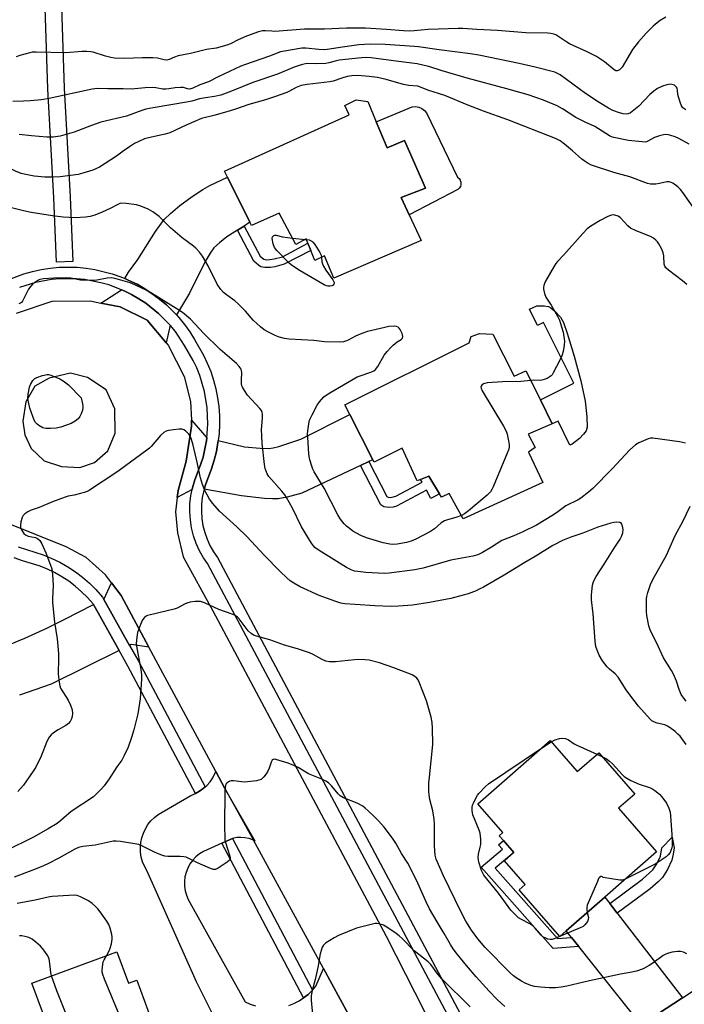
# Model space of a CAD drawing. Units: inches. Extents: x 1285764 to 1291764, y 529450 to 533450.
# Drawn here: x 1289223 to 1289467, y 530688 to 531050 of the extents above; entities that cross this region are included whole.
import ezdxf

# ---------------------------------------------------------------- set-up
doc = ezdxf.new("R2010")
doc.units = ezdxf.units.IN
doc.header["$MEASUREMENT"] = 0
for name, color, linetype in [('BLDG-Footprint', 5, 'Continuous'), ('CULTRL-Pad', 6, 'Continuous'), ('TRANS-Driveway', 251, 'Continuous'), ('TRANS-Non Street Sidewalk', 7, 'Continuous'), ('TRANS-Road', 130, 'Continuous'), ('TRANS-Street Sidewalk', 7, 'Continuous'), ('Undefined', 1, 'Continuous')]:
    doc.layers.add(name, color=color, linetype=linetype)

msp = doc.modelspace()

# ---------------------------------------------------------------- linework, layer by layer
at = {"layer": 'BLDG-Footprint'}
for points, elevation in [([(1289353.92, 531012.65), (1289357.93, 531002.99), (1289364.38, 531005.79), (1289372.02, 530988.15), (1289363.11, 530984.72), (1289366.09, 530978.32), (1289370.5, 530968.88), (1289338.33, 530955.07), (1289334.88, 530963.25), (1289331.38, 530961.56), (1289329.85, 530965.3), (1289328.78, 530967.91), (1289328.13, 530969.5), (1289324.38, 530967.44), (1289318.24, 530979.03), (1289308.08, 530974.41), (1289307.48, 530975.62), (1289299.21, 530992.25), (1289298.1, 530994.48), (1289344.01, 531015.19), (1289342.33, 531018.6), (1289346.5, 531020.66), (1289350.85, 531020.06)], 487.79), ([(1289396.83, 530934.45), (1289404.7, 530919), (1289409.04, 530920.95), (1289414.35, 530910.26), (1289418.75, 530901.4), (1289409.83, 530897.6), (1289412.5, 530892.69), (1289410, 530891), (1289415.25, 530879.81), (1289385.99, 530866.43), (1289380.75, 530875.81), (1289377.91, 530874.42), (1289377.19, 530875.63), (1289373.25, 530882.25), (1289370.24, 530881.02), (1289369.06, 530880.53), (1289363.53, 530892.48), (1289353.13, 530887.31), (1289352.66, 530888.24), (1289344.21, 530904.86), (1289342.41, 530908.4), (1289388.11, 530931.29), (1289388.88, 530933.56), (1289391.92, 530934.67)], 486.71), ([(1289418.01, 530784.88), (1289427.92, 530773.51), (1289435.83, 530780.4), (1289449.11, 530765.16), (1289443.14, 530759.96), (1289457.16, 530743.88), (1289438.08, 530727.24), (1289423.89, 530714.88), (1289421.49, 530712.78), (1289406.54, 530729.93), (1289408.74, 530731.85), (1289401.14, 530740.57), (1289404.58, 530743.69), (1289400.78, 530748.04), (1289399.19, 530749.87), (1289400.5, 530751.01), (1289391.28, 530761.58)], 482.32), ([(1289258.51, 530707.07), (1289262.73, 530695.54), (1289265.83, 530696.68), (1289271.19, 530682.03), (1289272.2, 530682.4), (1289274.21, 530676.92), (1289275.34, 530673.81), (1289280.23, 530660.45), (1289293.98, 530665.48), (1289302.29, 530642.74), (1289299.56, 530641.74), (1289273.44, 530632.19), (1289267.75, 530630.12), (1289244.58, 530621.65), (1289236.11, 530644.81), (1289238.01, 530645.51), (1289231.2, 530664.16), (1289232.94, 530667.68), (1289230.13, 530675.36), (1289231.02, 530675.69), (1289228.36, 530682.98), (1289231.45, 530684.11), (1289227.23, 530695.64)], 474.99)]:
    msp.add_lwpolyline(points, close=True, dxfattribs=dict(at, elevation=elevation))
at = {"layer": 'CULTRL-Pad'}
for points in [[(1289372.44, 531015.91), (1289383.91, 530992.26), (1289384.47, 530991.74), (1289384.88, 530991.1), (1289385.1, 530990.36), (1289385.1, 530989.59), (1289384.91, 530988.85), (1289384.52, 530988.19), (1289383.96, 530987.66), (1289366.09, 530978.32), (1289363.11, 530984.72), (1289372.02, 530988.15), (1289364.38, 531005.79), (1289357.93, 531002.99), (1289353.92, 531012.65), (1289367.18, 531018.18), (1289368.39, 531018.23), (1289369.57, 531018.01), (1289370.68, 531017.53), (1289371.65, 531016.82)], [(1289421.83, 530940.68), (1289422.83, 530938.72), (1289424.17, 530934.84), (1289426.83, 530926.33), (1289429.29, 530917.25), (1289430.8, 530909.82), (1289431.44, 530904.07), (1289431.54, 530900.27), (1289431.2, 530898.86), (1289430.27, 530897.6), (1289428.81, 530896.07), (1289426.03, 530893.97), (1289425.25, 530893.58), (1289420.85, 530902.44), (1289418.75, 530901.4), (1289414.35, 530910.26), (1289426.64, 530916.36), (1289415.52, 530938.76), (1289413.33, 530937.67), (1289410.38, 530943.6), (1289413.04, 530944.92), (1289415.72, 530944.85), (1289417.32, 530944.58), (1289418.26, 530944.12), (1289419.61, 530943.09)]]:
    msp.add_lwpolyline(points, close=True, dxfattribs=at)
at = {"layer": 'TRANS-Driveway'}
for points in [[(1289305.32, 530974.24), (1289302.9, 530972.71), (1289299.01, 530970.23), (1289296.22, 530968.09), (1289294.21, 530966.18), (1289292.76, 530964.29), (1289290.96, 530961.23), (1289285.27, 530949.57), (1289280.4, 530941.53), (1289279.05, 530942.93), (1289276.69, 530945.24), (1289274.17, 530947.38), (1289271.53, 530949.35), (1289268.77, 530951.17), (1289265.9, 530952.81), (1289262.92, 530954.23), (1289261.42, 530954.91), (1289262.81, 530957.3), (1289266.16, 530961.92), (1289272.66, 530972.22), (1289275.91, 530976.64), (1289278.17, 530978.9), (1289281.71, 530981.85), (1289286.14, 530985.14), (1289290.06, 530987.73), (1289292.66, 530989.13), (1289299.21, 530992.25), (1289307.48, 530975.62)], [(1289278.1, 530937.74), (1289276.65, 530931.28), (1289269.69, 530939.59), (1289259.74, 530944.49), (1289252.6, 530945.91), (1289260.14, 530950.81), (1289261.16, 530950.37), (1289263.88, 530949), (1289266.51, 530947.49), (1289269.08, 530945.86), (1289273.84, 530942.08)], [(1289351.21, 530887.55), (1289348.12, 530886.09), (1289326.59, 530875.88), (1289321.15, 530874.47), (1289317.87, 530873.87), (1289315.72, 530873.79), (1289312.85, 530873.93), (1289304.35, 530874.95), (1289290.58, 530877.39), (1289291.18, 530879.42), (1289293.33, 530884.93), (1289294.33, 530888.09), (1289295.13, 530891.31), (1289295.7, 530894.57), (1289295.8, 530895.28), (1289305.42, 530892.99), (1289311.22, 530892.44), (1289314.41, 530892.35), (1289316.03, 530892.56), (1289318.12, 530893.09), (1289326.18, 530895.83), (1289344.21, 530904.86), (1289352.66, 530888.24)], [(1289291.61, 530896.28), (1289291.48, 530895.2), (1289290.9, 530892.21), (1289290.23, 530889.24), (1289289.31, 530886.34), (1289287.15, 530880.81), (1289286.33, 530877.94), (1289286.18, 530877.34), (1289280.68, 530874.39), (1289280.99, 530876.92), (1289283.97, 530887.73), (1289285.97, 530900.6), (1289285.89, 530902.77)], [(1289270.26, 530819.29), (1289263.72, 530820.19), (1289263.17, 530819.91), (1289253.65, 530836.86), (1289256.52, 530842.91), (1289260.03, 530838.29)], [(1289439.88, 530724.91), (1289442.6, 530721.39), (1289466.68, 530690.24), (1289451.42, 530680.25), (1289428.54, 530709.03), (1289425.83, 530712.44), (1289423.89, 530714.88), (1289438.08, 530727.24)]]:
    msp.add_lwpolyline(points, close=True, dxfattribs=at)
msp.add_lwpolyline([(1289218.98, 530820.27), (1289224.64, 530822.6), (1289232.66, 530826.24), (1289239.13, 530829.38), (1289249.86, 530834.91), (1289259.35, 530818.02), (1289234.35, 530805.6), (1289222.6, 530801.55)], dxfattribs=at)
at = {"layer": 'TRANS-Non Street Sidewalk'}
for points in [[(1289302.9, 530972.71), (1289305.32, 530974.24), (1289311.21, 530963.18), (1289312.59, 530962), (1289313.5, 530961.84), (1289314.83, 530961.88), (1289316.4, 530962.13), (1289319.42, 530962.95), (1289328.78, 530967.9), (1289329.85, 530965.3), (1289320.07, 530960.17), (1289316.64, 530959.26), (1289315.08, 530959.01), (1289312.9, 530958.96), (1289311.46, 530959.2), (1289310.56, 530959.79), (1289308.94, 530961.37)], [(1289348.12, 530886.09), (1289351.21, 530887.55), (1289357.81, 530874.67), (1289358.29, 530874.44), (1289359.35, 530874.37), (1289361.19, 530874.81), (1289370.8, 530879.98), (1289370.24, 530881.02), (1289373.25, 530882.25), (1289377.19, 530875.63), (1289374.04, 530873.94), (1289372.41, 530876.98), (1289361.46, 530871.2), (1289360.15, 530870.78), (1289358.56, 530870.66), (1289356.78, 530870.9), (1289355.61, 530871.62)], [(1289425.83, 530712.44), (1289428.54, 530709.03), (1289419.12, 530708.37), (1289392.52, 530738.33), (1289400.36, 530744.9), (1289398.99, 530746.53), (1289400.79, 530748.04), (1289404.58, 530743.69), (1289397.67, 530737.95), (1289420.64, 530712.08)], [(1289442.6, 530721.39), (1289439.88, 530724.91), (1289452, 530733.81), (1289455.76, 530737.26), (1289457.25, 530739.53), (1289458.54, 530742.39), (1289459.07, 530745.41), (1289462.86, 530749.29), (1289463.58, 530745.43), (1289463.3, 530743.05), (1289462.79, 530740.92), (1289461.19, 530737.37), (1289459.31, 530734.49), (1289457.77, 530732.93), (1289454.77, 530730.33)]]:
    msp.add_lwpolyline(points, close=True, dxfattribs=at)
at = {"layer": 'TRANS-Road'}
for points in [[(1289293.84, 530684.1), (1289287.74, 530696.07), (1289269.5, 530737.03), (1289268.63, 530738.6), (1289267.96, 530740.26), (1289267.48, 530741.98), (1289267.21, 530743.76), (1289267.15, 530745.55), (1289267.3, 530747.33), (1289267.66, 530749.09), (1289268.23, 530750.79), (1289268.98, 530752.41), (1289269.93, 530753.93), (1289271.04, 530755.34), (1289272.32, 530756.6), (1289273.73, 530757.7), (1289285.74, 530764.71), (1289287.38, 530765.38), (1289288.89, 530766.21), (1289290.29, 530767.26), (1289290.94, 530767.8), (1289291.61, 530768.4), (1289292.76, 530769.72), (1289293.76, 530771.16), (1289294.9, 530773.53), (1289298.27, 530767.27), (1289308.72, 530748.19), (1289307.13, 530748.78), (1289305.64, 530749.1), (1289304.12, 530749.22), (1289302.6, 530749.15), (1289301.02, 530748.83), (1289297.09, 530747.07), (1289290.38, 530744.07), (1289288.91, 530743.17), (1289287.58, 530742.09), (1289286.4, 530740.85), (1289285.38, 530739.46), (1289284.56, 530737.96), (1289283.94, 530736.36), (1289283.52, 530734.69), (1289283.33, 530732.98), (1289283.37, 530731.27), (1289283.62, 530729.57), (1289284.1, 530727.92), (1289284.78, 530726.34), (1289305.66, 530688.71), (1289307.54, 530687.85), (1289309.5, 530687.19)], [(1289321.74, 530687.42), (1289323.67, 530688.16), (1289325.52, 530689.09), (1289327.22, 530690.17), (1289328.9, 530691.47), (1289330.45, 530692.97), (1289331.74, 530694.47), (1289334.57, 530700.94), (1289349.93, 530672.82)]]:
    msp.add_lwpolyline(points, dxfattribs=at)
for points in [[(1289221.57, 530942.24, 0), (1289234.66, 530946.57, 0), (1289248.66, 530946.69, 0), (1289252.6, 530945.91, 0), (1289259.74, 530944.49, 0), (1289269.69, 530939.59, 0), (1289276.65, 530931.28, 0), (1289277.34, 530930.46, 0), (1289283.3, 530918.93, 0), (1289285.63, 530909.68, 0), (1289285.89, 530902.77, 0), (1289285.97, 530900.6, 0), (1289283.97, 530887.73, 0), (1289280.99, 530876.92, 0), (1289280.68, 530874.39, 0), (1289280.04, 530869.09, 0), (1289280.82, 530861.34, 0), (1289282.84, 530852.5, 0), (1289293.82, 530832.67, 0), (1289357.54, 530712.88, 0), (1289375.23, 530678.17, 0)], [(1289349.93, 530672.82, 0), (1289334.57, 530700.94, 0), (1289308.72, 530748.19, 0), (1289309.44, 530747.82, 0), (1289298.27, 530767.27, 0), (1289294.9, 530773.53, 0), (1289270.26, 530819.29, 0), (1289260.03, 530838.29, 0), (1289256.52, 530842.91, 0), (1289254.3, 530845.84, 0), (1289247.23, 530852.25, 0), (1289239.77, 530856.2, 0), (1289217.27, 530865.26, 0)]]:
    msp.add_polyline3d(points, dxfattribs=at)
msp.add_polyline3d([(1289238.05, 530885.73, 0), (1289244.79, 530885.33, 0), (1289250.29, 530887.17, 0), (1289255.19, 530891.52, 0), (1289257.81, 530898.07, 0), (1289257.67, 530906.92, 0), (1289254.52, 530913.91, 0), (1289247.72, 530918.45, 0), (1289241.38, 530920.11, 0), (1289233.61, 530918.29, 0), (1289228.33, 530915.26, 0), (1289224.93, 530909.52, 0), (1289223.84, 530902.46, 0), (1289224.56, 530897.38, 0), (1289226.96, 530892.38, 0), (1289231.77, 530887.89, 0)], close=True, dxfattribs=at)
at = {"layer": 'TRANS-Street Sidewalk'}
for points in [[(1289238.08, 531054.8), (1289239.11, 531025.04), (1289241.31, 530984.94), (1289242.25, 530961.25), (1289236.25, 530961.01), (1289235.32, 530984.66), (1289233.12, 531024.77), (1289232.09, 531054.54)], [(1289218.1, 530954.34), (1289224.27, 530956.69), (1289227.45, 530957.58), (1289230.67, 530958.28), (1289233.94, 530958.77), (1289237.23, 530959.07), (1289240.53, 530959.17), (1289243.83, 530959.06), (1289247.12, 530958.75), (1289250.38, 530958.25), (1289256.78, 530956.64), (1289259.9, 530955.55), (1289261.42, 530954.91), (1289262.92, 530954.23), (1289265.9, 530952.81), (1289268.77, 530951.17), (1289271.53, 530949.35), (1289274.17, 530947.38), (1289276.69, 530945.24), (1289279.05, 530942.93), (1289280.4, 530941.53), (1289281.32, 530940.53), (1289283.41, 530937.98), (1289285.34, 530935.3), (1289287.1, 530932.51), (1289290.32, 530926.72), (1289291.76, 530923.74), (1289293.01, 530920.67), (1289294.06, 530917.53), (1289294.92, 530914.32), (1289295.57, 530911.07), (1289296.01, 530907.79), (1289296.25, 530904.48), (1289296.28, 530901.17), (1289296.11, 530897.86), (1289295.8, 530895.28), (1289295.7, 530894.57), (1289295.13, 530891.31), (1289294.33, 530888.09), (1289293.33, 530884.93), (1289291.18, 530879.42), (1289290.58, 530877.39), (1289290.44, 530876.92), (1289289.93, 530874.37), (1289289.65, 530871.78), (1289289.59, 530869.18), (1289289.77, 530866.58), (1289290.18, 530864.01), (1289290.81, 530861.49), (1289291.67, 530859.03), (1289292.74, 530856.66), (1289294.02, 530854.39), (1289295.49, 530852.24), (1289395.06, 530665.26)], [(1289391.52, 530662.83), (1289291.85, 530850.03), (1289290.4, 530852.13), (1289288.94, 530854.73), (1289287.71, 530857.45), (1289286.73, 530860.26), (1289286, 530863.16), (1289285.53, 530866.1), (1289285.33, 530869.08), (1289285.39, 530872.06), (1289285.72, 530875.02), (1289286.18, 530877.34), (1289286.33, 530877.94), (1289287.15, 530880.81), (1289289.31, 530886.34), (1289290.23, 530889.24), (1289290.9, 530892.21), (1289291.48, 530895.2), (1289291.61, 530896.28), (1289292.02, 530901.27), (1289291.77, 530907.35), (1289290.76, 530913.36), (1289289.01, 530919.19), (1289287.86, 530922.01), (1289286.53, 530924.75), (1289283.43, 530930.34), (1289280.02, 530935.38), (1289278.1, 530937.74), (1289273.84, 530942.08), (1289269.08, 530945.86), (1289266.51, 530947.49), (1289263.88, 530949), (1289261.16, 530950.37), (1289260.14, 530950.81), (1289255.5, 530952.58), (1289252.57, 530953.4), (1289246.59, 530954.52), (1289243.56, 530954.8), (1289237.48, 530954.81), (1289234.45, 530954.54), (1289228.47, 530953.44), (1289222.67, 530951.63)], [(1289222.13, 530856.13), (1289231.4, 530853.2), (1289234.49, 530851.94), (1289237.5, 530850.49), (1289240.41, 530848.83), (1289243.2, 530846.99), (1289245.87, 530844.97), (1289248.39, 530842.78), (1289250.77, 530840.42), (1289253.19, 530837.68), (1289253.65, 530836.86), (1289263.17, 530819.91), (1289266.31, 530814.31), (1289290.94, 530767.8), (1289290.29, 530767.26), (1289288.89, 530766.21), (1289287.38, 530765.38), (1289262.57, 530812.27), (1289259.35, 530818.02), (1289249.86, 530834.91), (1289249.7, 530835.2), (1289247.67, 530837.5), (1289245.49, 530839.65), (1289243.18, 530841.66), (1289240.74, 530843.51), (1289238.18, 530845.2), (1289235.52, 530846.71), (1289232.76, 530848.05), (1289229.92, 530849.2), (1289223.79, 530851.05), (1289220.62, 530852.14)], [(1289451.42, 530680.25), (1289466.68, 530690.24), (1289493.88, 530708.05)]]:
    msp.add_lwpolyline(points, dxfattribs=at)
msp.add_lwpolyline([(1289330.45, 530692.97), (1289328.9, 530691.47), (1289327.22, 530690.17), (1289297.09, 530747.07), (1289301.02, 530748.83)], close=True, dxfattribs=at)
at = {"layer": 'Undefined'}
for p, q in [((1289323.11, 530969.84, 488), (1289327.85, 530969.35, 488)), ((1289327.85, 530969.35, 488), (1289328.21, 530969.31, 488)), ((1289414.82, 530782.1, 482), (1289418.36, 530784.47, 482)), ((1289435.18, 530779.84, 482), (1289437.02, 530779.03, 482))]:
    msp.add_line(p, q, dxfattribs=at)
for points, elevation in [([(1289460.55, 531051.1), (1289458.51, 531049.88), (1289457.38, 531049.05), (1289455.93, 531047.78), (1289453.3, 531045.18), (1289450.42, 531042.07), (1289448.32, 531039.23), (1289445.36, 531034.2), (1289444.43, 531032.75), (1289443.89, 531032.11), (1289443.49, 531031.76), (1289443.05, 531031.5), (1289442.6, 531031.36), (1289442.19, 531031.4), (1289441.49, 531031.74), (1289437.92, 531034.67), (1289434.98, 531036.64), (1289431.55, 531038.33), (1289425.07, 531041.26), (1289424.08, 531041.87), (1289420.8, 531044.18), (1289420.07, 531044.59), (1289419.3, 531044.88), (1289418.22, 531045.12), (1289417.1, 531045.25), (1289409.05, 531045.34), (1289398.61, 531046.18), (1289390.94, 531046.57), (1289385.84, 531046.96), (1289384.05, 531047.01), (1289373.04, 531046.58), (1289367.93, 531046.08), (1289366.02, 531045.97), (1289363.97, 531046.04), (1289357.74, 531046.57), (1289350.05, 531047.03), (1289346.77, 531047.11), (1289342.94, 531047.08), (1289334.89, 531046.75), (1289327.59, 531046.66), (1289316.66, 531045.89), (1289315.5, 531045.92), (1289313.16, 531046.14), (1289312.14, 531046.14), (1289310.58, 531045.76), (1289306.16, 531044.1), (1289303.17, 531042.74), (1289300.25, 531041.27), (1289298.99, 531040.78), (1289295, 531039.77), (1289291.53, 531039.17), (1289285.6, 531037.75), (1289281.04, 531036.89), (1289279.75, 531036.46), (1289277.69, 531035.52), (1289276.89, 531035.31), (1289275.89, 531035.37), (1289273.45, 531036), (1289271.76, 531036.21), (1289267.92, 531036.2), (1289261.29, 531035.88), (1289257.61, 531036.03), (1289256.23, 531036.28), (1289254.31, 531036.78), (1289249.8, 531038.2), (1289248.93, 531038.36), (1289247.45, 531038.5), (1289245.67, 531038.52), (1289239.73, 531038.06), (1289228.73, 531038.28), (1289227.3, 531038.19), (1289226.45, 531038.05), (1289222.79, 531037.04), (1289221.47, 531036.48)], 494), ([(1289467.87, 531017.03), (1289466.8, 531017.81), (1289466.33, 531018.47), (1289465.79, 531019.8), (1289465.19, 531021.76), (1289465.01, 531022.61), (1289464.85, 531024.23), (1289464.67, 531024.97), (1289464.42, 531025.4), (1289464.08, 531025.77), (1289463.68, 531026.07), (1289463.22, 531026.27), (1289462.16, 531026.42), (1289460.85, 531026.26), (1289459.27, 531025.67), (1289457.5, 531024.82), (1289456.14, 531023.87), (1289454.64, 531022.64), (1289450.58, 531018.41), (1289448.17, 531016.38), (1289447.48, 531015.91), (1289446.73, 531015.59), (1289445.93, 531015.46), (1289444.84, 531015.49), (1289443.46, 531015.86), (1289441.07, 531016.83), (1289439.43, 531017.69), (1289435.99, 531019.76), (1289430.92, 531023.09), (1289421.66, 531029.86), (1289420.69, 531030.45), (1289419.69, 531030.87), (1289412.48, 531032.71), (1289406.57, 531034.07), (1289391.68, 531037.19), (1289388.63, 531037.64), (1289377.08, 531039.1), (1289369.5, 531040.23), (1289367.98, 531040.38), (1289357.18, 531041.07), (1289351.76, 531041.22), (1289347.48, 531040.94), (1289340.66, 531039.98), (1289336.74, 531039.32), (1289334.97, 531039.13), (1289332.78, 531039.18), (1289328.06, 531039.77), (1289326.55, 531039.69), (1289320.19, 531038.67), (1289318.76, 531038.36), (1289314.62, 531036.78), (1289305.4, 531033.58), (1289304.09, 531033.04), (1289295.8, 531029.14), (1289292.2, 531027.35), (1289288.97, 531026.2), (1289286.39, 531024.99), (1289285.36, 531024.67), (1289284.52, 531024.74), (1289283.03, 531025.21), (1289281.94, 531025.29), (1289279.97, 531025.15), (1289277.62, 531024.74), (1289276.5, 531024.64), (1289275.44, 531024.68), (1289272.88, 531025.17), (1289271.76, 531025.25), (1289268.95, 531025.15), (1289263.92, 531024.66), (1289260.78, 531024.78), (1289255.18, 531024.79), (1289251.39, 531024.91), (1289249.43, 531024.63), (1289233.53, 531021.23), (1289230.73, 531020.73), (1289226.62, 531020.33), (1289224.05, 531020.17), (1289220.2, 531020.09)], 492), ([(1289469.08, 531004.35), (1289465.3, 531006.47), (1289463.98, 531007.04), (1289462.37, 531007.62), (1289461.56, 531007.81), (1289460.49, 531007.89), (1289459.63, 531007.82), (1289458.17, 531007.51), (1289456.34, 531006.85), (1289453.94, 531005.45), (1289453.44, 531005.24), (1289452.95, 531005.16), (1289451.82, 531005.21), (1289446.76, 531005.79), (1289441.36, 531006.84), (1289440.54, 531007.1), (1289439.76, 531007.48), (1289434.35, 531010.83), (1289430.84, 531012.45), (1289427.4, 531014.25), (1289422.52, 531017.34), (1289420.53, 531018.45), (1289415.5, 531020.55), (1289409.83, 531022.52), (1289402.07, 531024.8), (1289387.41, 531028.69), (1289378.18, 531031.34), (1289373.3, 531032.93), (1289371.63, 531033.39), (1289369.02, 531033.92), (1289367.01, 531034.23), (1289360.36, 531035), (1289352.11, 531036.17), (1289350.52, 531036.3), (1289348.56, 531036.19), (1289340.28, 531035.25), (1289338.85, 531034.97), (1289336.48, 531034.32), (1289335.37, 531034.13), (1289331.85, 531033.98), (1289328.77, 531034.02), (1289327.91, 531033.94), (1289326.79, 531033.72), (1289325.52, 531033.35), (1289323.68, 531032.67), (1289317.63, 531030.1), (1289308.47, 531027.06), (1289300.66, 531023.83), (1289296.7, 531022.44), (1289294.46, 531021.92), (1289291.11, 531021.45), (1289288.86, 531021.05), (1289286.01, 531020.19), (1289284.9, 531019.94), (1289271.78, 531017.8), (1289269.18, 531017.29), (1289267.64, 531016.81), (1289261.99, 531014.74), (1289252.61, 531012.45), (1289249.12, 531011.2), (1289242.73, 531008.77), (1289237.59, 531007.28), (1289235.06, 531006.99), (1289232.75, 531006.98), (1289227.11, 531007.4), (1289222.51, 531007.96)], 490), ([(1289428.34, 531000), (1289426.21, 531001.96), (1289423.3, 531004.42), (1289421.59, 531005.58), (1289419.89, 531006.52), (1289402.34, 531013.35), (1289393.44, 531016.53), (1289387.46, 531018.88), (1289379.16, 531022.27), (1289372.97, 531024.32), (1289370.29, 531025.38), (1289369.27, 531025.69), (1289365.89, 531026), (1289364.02, 531026.33), (1289357.61, 531028.24), (1289354.45, 531028.95), (1289351.33, 531029.34), (1289347.17, 531029.6), (1289344.94, 531029.49), (1289343.24, 531029.23), (1289341.32, 531028.71), (1289338.1, 531027.61), (1289336.82, 531027.31), (1289328.47, 531026.38), (1289326.29, 531025.99), (1289324.45, 531025.29), (1289322.07, 531023.9), (1289321.05, 531023.39), (1289316.53, 531021.84), (1289313.14, 531020.75), (1289307.05, 531018.99), (1289302.2, 531017.24), (1289300.24, 531016.61), (1289294.66, 531015.07), (1289289.67, 531013.86), (1289283.93, 531011.36), (1289278.01, 531008.51), (1289276.29, 531008.05), (1289270.06, 531006.76), (1289268.7, 531006.3), (1289266.57, 531005.41), (1289265, 531004.62), (1289263.08, 531003.45), (1289260.79, 531001.86), (1289258.37, 531000)], 488), ([(1289258.37, 531000), (1289256.28, 530998.56), (1289252.06, 530995.93), (1289251.04, 530995.39), (1289249.65, 530994.86), (1289245.93, 530993.67), (1289244.21, 530993.25), (1289237.62, 530992.34), (1289235.07, 530992.24), (1289231.96, 530992.29), (1289228.04, 530992.64), (1289224.96, 530993.17), (1289223.31, 530993.62), (1289221.16, 530994.44), (1289219.22, 530995.44), (1289214.89, 530998.08), (1289212.14, 531000)], 488), ([(1289472.92, 530977.83), (1289466.85, 530986.57), (1289465.97, 530987.65), (1289464.91, 530988.64), (1289463.06, 530990.04), (1289462.56, 530990.29), (1289461.85, 530990.47), (1289460.88, 530990.46), (1289458.2, 530989.86), (1289456.83, 530989.69), (1289454.91, 530989.69), (1289453.79, 530989.93), (1289447.35, 530992.3), (1289441.4, 530994.01), (1289433.22, 530996.67), (1289431.94, 530997.3), (1289430.48, 530998.19), (1289429.62, 530998.84), (1289428.34, 531000)], 488), ([(1289385.29, 530867.68), (1289383.3, 530866.93), (1289380.15, 530866.1), (1289379.06, 530865.7), (1289377.86, 530864.97), (1289375.37, 530862.75), (1289373.94, 530861.79), (1289368.52, 530858.97), (1289366.77, 530858.21), (1289365.13, 530857.72), (1289361.66, 530857.16), (1289360.06, 530857.1), (1289358.99, 530857.17), (1289356.54, 530857.67), (1289350.36, 530859.53), (1289348.23, 530860.36), (1289345.3, 530861.98), (1289343.93, 530863), (1289343.04, 530863.78), (1289342.19, 530864.63), (1289341.13, 530865.87), (1289340.49, 530866.75), (1289339.77, 530867.94), (1289334.8, 530877.81), (1289331.13, 530883.76), (1289330.59, 530884.81), (1289330.21, 530885.83), (1289329.55, 530888.21), (1289329.17, 530890.29), (1289328.72, 530896.49), (1289328.68, 530897.67), (1289328.75, 530898.84), (1289329.09, 530901.45), (1289329.44, 530902.85), (1289330.31, 530904.72), (1289332.22, 530908.38), (1289333.09, 530909.57), (1289334.66, 530911.33), (1289335.51, 530912.02), (1289336.87, 530912.92), (1289346.93, 530918.72), (1289348.02, 530919.16), (1289351.96, 530920.41), (1289353.02, 530920.91), (1289353.71, 530921.42), (1289354.57, 530922.57), (1289356.91, 530926.67), (1289357.97, 530928.05), (1289359.32, 530929.57), (1289360.14, 530930.38), (1289361.71, 530931.62), (1289363.11, 530932.53), (1289363.62, 530933.03), (1289363.79, 530933.64), (1289363.51, 530934.64), (1289362.74, 530936.17), (1289362.42, 530936.62), (1289362.05, 530936.98), (1289361.37, 530937.25), (1289360.61, 530937.36), (1289358.53, 530937.22), (1289357.17, 530936.96), (1289350.79, 530935.43), (1289348.64, 530934.72), (1289346.27, 530933.78), (1289343.66, 530932.29), (1289342.95, 530931.97), (1289341.86, 530931.66), (1289340.74, 530931.49), (1289334.92, 530931.63), (1289330.98, 530932.07), (1289321.86, 530932.67), (1289320.13, 530932.91), (1289317.85, 530933.53), (1289316.26, 530934.15), (1289314.26, 530935.13), (1289312.75, 530936.07), (1289311.31, 530937.11), (1289308.68, 530939.63), (1289305.82, 530942.92), (1289302.99, 530945.79), (1289301.87, 530946.71), (1289298.78, 530948.91), (1289297.67, 530949.83), (1289296.72, 530950.94), (1289295.38, 530952.91), (1289292.09, 530959.58), (1289289.97, 530963.2), (1289288.89, 530964.58), (1289287.5, 530966.05), (1289286.65, 530966.84), (1289282.48, 530969.94), (1289278.19, 530973.63), (1289274, 530977.76), (1289271.67, 530979.47), (1289269.96, 530980.52), (1289267.31, 530981.61), (1289265.67, 530982.11), (1289261.88, 530982.58), (1289260.16, 530982.64), (1289259.6, 530982.53), (1289258.81, 530982.2), (1289256.02, 530980.67), (1289253.11, 530979.31), (1289250.37, 530978.26), (1289248.69, 530977.72), (1289246.96, 530977.46), (1289243.13, 530977.23), (1289238.7, 530977.47), (1289234.77, 530977.95), (1289226.91, 530979.24), (1289224.13, 530979.84), (1289219.23, 530981.05)], 486), ([(1289468.24, 530952.71), (1289466.67, 530954.03), (1289461.57, 530957.96), (1289460.52, 530958.93), (1289460.16, 530959.53), (1289459.97, 530960.21), (1289459.84, 530963.29), (1289459.59, 530964.38), (1289459.01, 530965.69), (1289457.93, 530967.74), (1289457.45, 530968.44), (1289456.85, 530969.06), (1289455.95, 530969.77), (1289454.95, 530970.34), (1289449.57, 530972.45), (1289447.58, 530973.44), (1289446.51, 530974.33), (1289443.87, 530977.21), (1289443.04, 530977.85), (1289441.81, 530978.28), (1289441.3, 530978.32), (1289440.54, 530978.23), (1289439.75, 530977.98), (1289438.97, 530977.62), (1289436.4, 530976.28), (1289432.98, 530974.17), (1289431.59, 530973.17), (1289429.94, 530971.47), (1289423.04, 530963.68), (1289420.61, 530961.19), (1289420.06, 530960.52), (1289419.43, 530959.54), (1289416.22, 530953.93), (1289415.88, 530953.15), (1289415.65, 530952.37), (1289415.51, 530951.58), (1289415.51, 530951.04), (1289415.84, 530949.41), (1289416.32, 530948.1), (1289418.36, 530945.11), (1289420.64, 530941.14), (1289421.34, 530939.57), (1289422.18, 530937.11), (1289422.72, 530935.14), (1289423.2, 530931.9), (1289423.17, 530930.44), (1289422.76, 530928.13), (1289422.22, 530926.47), (1289421.51, 530924.86), (1289419.11, 530920.2), (1289418.66, 530919.48), (1289418.3, 530919.06), (1289417.6, 530918.57), (1289416.81, 530918.17), (1289415.71, 530917.72), (1289414.88, 530917.47), (1289414.02, 530917.41), (1289411.98, 530917.53), (1289410.79, 530917.43)], 486), ([(1289333.78, 530962.72), (1289333.92, 530961.06), (1289334.17, 530960.29), (1289334.51, 530959.54), (1289335.41, 530958.06), (1289337.95, 530954.41), (1289338.43, 530953.47), (1289338.46, 530953.05), (1289338.38, 530952.86), (1289338.06, 530952.54), (1289337.61, 530952.3), (1289336.87, 530952.14), (1289336.09, 530952.16), (1289335.58, 530952.26), (1289334.77, 530952.58), (1289325.89, 530957.78), (1289323.17, 530959.61), (1289322, 530960.51), (1289317.34, 530965.19), (1289316.44, 530966.35), (1289315.99, 530967.69), (1289315.69, 530969.63), (1289315.82, 530970.31), (1289316.26, 530970.71), (1289316.67, 530970.85), (1289317.11, 530970.85), (1289319.42, 530970.29), (1289323.11, 530969.84)], 488), ([(1289328.21, 530969.31), (1289329.23, 530969.14), (1289329.76, 530968.97), (1289330.22, 530968.7), (1289330.61, 530968.32), (1289331.3, 530967.41), (1289333.21, 530964.5), (1289333.67, 530963.48), (1289333.78, 530962.72)], 488), ([(1289467.82, 530894.32), (1289465.63, 530894.86), (1289455.72, 530896.22), (1289454.86, 530896.2), (1289454.05, 530895.99), (1289450.61, 530894.49), (1289449.41, 530893.74), (1289447.33, 530891.84), (1289440.74, 530884.84), (1289433.64, 530877.65), (1289432.06, 530876.28), (1289429.24, 530874.12), (1289428.22, 530873.51), (1289423.77, 530871.24), (1289420.84, 530869.05), (1289419.23, 530867.93), (1289412.93, 530864.12), (1289407.91, 530861.65), (1289404.63, 530860.25), (1289400.21, 530858.5), (1289396.4, 530856.06), (1289393.07, 530854.15), (1289391.3, 530853.27), (1289389.47, 530852.79), (1289384.11, 530851.82), (1289381.38, 530851.22), (1289371.2, 530848.31), (1289368.13, 530847.7), (1289358.76, 530846.51), (1289357.04, 530846.37), (1289350.11, 530846.78), (1289347.16, 530847.05), (1289346, 530847.24), (1289344.75, 530847.67), (1289343, 530848.61), (1289332.89, 530854.84), (1289331.38, 530855.95), (1289330.81, 530856.55), (1289330.12, 530857.49), (1289326.38, 530863.57), (1289323.16, 530870.45), (1289320.95, 530874.4), (1289320.33, 530875.3), (1289319.22, 530876.67), (1289314.46, 530882.13), (1289313.86, 530883.05), (1289313.4, 530884.02), (1289313.05, 530885.06), (1289312.78, 530886.5), (1289311.93, 530894.29), (1289311.72, 530899.5), (1289311.78, 530900.65), (1289312.14, 530903.79), (1289312.09, 530904.87), (1289311.96, 530905.66), (1289311.66, 530906.39), (1289311.16, 530907.09), (1289306.6, 530912.05), (1289305.42, 530913.72), (1289304.7, 530914.96), (1289304.49, 530915.48), (1289304.35, 530916.28), (1289304.32, 530917.67), (1289304.53, 530920.25), (1289304.41, 530921.06), (1289304.19, 530921.57), (1289303.54, 530922.51), (1289302.56, 530923.61), (1289296.45, 530928.76), (1289290.47, 530934.65), (1289285.59, 530939.96), (1289282.6, 530942.39), (1289280.96, 530943.56), (1289271.27, 530949.56), (1289269.49, 530950.55), (1289265.03, 530952.64), (1289263.42, 530953.3), (1289258.26, 530954.79), (1289256.53, 530955.15), (1289254.85, 530955.08), (1289251.05, 530954.3), (1289249.58, 530954.17), (1289245.13, 530954.3), (1289241.49, 530955.05), (1289239.84, 530955.17), (1289235.27, 530955.08), (1289231.53, 530954.76), (1289230.13, 530954.52), (1289229.37, 530954.2), (1289228.67, 530953.76), (1289227.56, 530952.92), (1289226.76, 530952.16), (1289225.99, 530950.96), (1289224.28, 530947.59), (1289223.71, 530946.59), (1289223.36, 530946.17), (1289223.01, 530945.87), (1289222.38, 530945.61)], 484), ([(1289410.79, 530917.43), (1289407.15, 530917), (1289400.37, 530916.91), (1289394.75, 530916.49), (1289393.89, 530916.34), (1289393.37, 530916.16), (1289392.78, 530915.7), (1289392.53, 530915.31), (1289392.47, 530915.1), (1289392.52, 530914.63), (1289392.97, 530913.62), (1289400.76, 530900.61), (1289401.75, 530898.8), (1289402.12, 530897.71), (1289402.66, 530895.18), (1289402.88, 530893.77), (1289402.9, 530892.93), (1289402.7, 530892.09), (1289402.17, 530890.71), (1289396.98, 530878.31), (1289396.49, 530877.23), (1289396.05, 530876.48), (1289394.82, 530875.25), (1289387.91, 530869.43), (1289386.38, 530868.31), (1289385.29, 530867.68)], 486), ([(1289468.04, 530783.38), (1289465.8, 530786.44), (1289465.01, 530787.26), (1289463.92, 530788.18), (1289462.12, 530789.6), (1289461.18, 530790.22), (1289460.15, 530790.64), (1289457.41, 530791.32), (1289456.35, 530791.67), (1289455.38, 530792.15), (1289454.73, 530792.71), (1289450.51, 530797.6), (1289447.33, 530801.74), (1289445.97, 530803.61), (1289443.03, 530808.2), (1289441.89, 530809.46), (1289439.81, 530811.16), (1289438.97, 530811.97), (1289437.2, 530814.27), (1289436.06, 530816.29), (1289435.28, 530818.15), (1289434.81, 530819.5), (1289434.61, 530820.34), (1289434.47, 530821.48), (1289433.75, 530831.48), (1289433.19, 530836.71), (1289433.23, 530838.5), (1289433.55, 530842.08), (1289433.97, 530843.44), (1289434.9, 530845.21), (1289437.9, 530849.83), (1289441.49, 530855.66), (1289443.67, 530858.98), (1289444.22, 530859.98), (1289444.72, 530861.38), (1289444.87, 530862.52), (1289444.62, 530863.85), (1289444.19, 530864.75), (1289443.61, 530865.12), (1289442.56, 530865.27), (1289441.43, 530865.18), (1289440.29, 530864.9), (1289435.51, 530863.45), (1289430.04, 530861.26), (1289425.53, 530859.74), (1289422.52, 530858.56), (1289418.95, 530856.68), (1289412.43, 530852.68), (1289408.59, 530850.45), (1289401.08, 530845.72), (1289393.44, 530841.39), (1289391.88, 530840.56), (1289390.68, 530840.03), (1289387.73, 530838.94), (1289385.96, 530838.37), (1289381.37, 530837.17), (1289373.61, 530835.69), (1289367.35, 530834.74), (1289362.08, 530834.32), (1289359.42, 530834.26), (1289353.49, 530834.45), (1289346.21, 530834.92), (1289342.39, 530835.26), (1289340.97, 530835.47), (1289339.04, 530836.04), (1289332.98, 530838.22), (1289325.89, 530841.48), (1289323.64, 530842.77), (1289322.28, 530843.7), (1289321.03, 530844.76), (1289318.45, 530847.26), (1289312.85, 530852.95), (1289306.32, 530859.93), (1289302.59, 530863.52), (1289296.23, 530869.31), (1289293.78, 530872.13), (1289292.56, 530873.72), (1289290.8, 530876.97), (1289289.99, 530879.07), (1289289.31, 530881.52), (1289287.96, 530887.8), (1289286.47, 530894.14), (1289285.71, 530896.39), (1289285.34, 530897.19), (1289285.01, 530897.67), (1289283.77, 530898.86), (1289283.07, 530899.3), (1289282.55, 530899.46), (1289281.39, 530899.48), (1289279.3, 530899.26), (1289277.52, 530899.01), (1289276.68, 530898.77), (1289275.78, 530898.22), (1289274.54, 530897.16), (1289271.07, 530893.15), (1289270.45, 530892.52), (1289269.55, 530891.77), (1289259.31, 530884.27), (1289254.83, 530881.17), (1289251.72, 530879.24), (1289248.25, 530876.86), (1289247.5, 530876.49), (1289246.42, 530876.14), (1289242.79, 530875.24), (1289240.52, 530874.78), (1289239.42, 530874.46), (1289234.84, 530872.72), (1289229.88, 530870.66), (1289226.94, 530869.67), (1289225.69, 530869.05), (1289224.56, 530868.28), (1289224.01, 530867.71), (1289223.64, 530867), (1289223.18, 530865.38), (1289222.96, 530864.01), (1289223.04, 530863.22), (1289223.48, 530862.23), (1289224.25, 530861.1), (1289224.83, 530860.56), (1289225.87, 530860.16), (1289228.52, 530859.62), (1289229.26, 530859.22), (1289230.11, 530858.48), (1289230.85, 530857.23), (1289232.29, 530853.97), (1289234.04, 530849.4), (1289234.49, 530848.04), (1289234.77, 530846.04), (1289235.01, 530841.97), (1289234.8, 530837.11), (1289234.84, 530835.64), (1289235.57, 530828.48), (1289236.46, 530822.36), (1289237, 530816.95), (1289237.03, 530815.21), (1289236.88, 530809.33), (1289237.18, 530806.41), (1289237.46, 530804.98), (1289237.78, 530804.19), (1289240.5, 530799.78), (1289241.41, 530797.9), (1289242.01, 530796.22), (1289242.12, 530794.82), (1289242.04, 530793.69), (1289241.84, 530792.9), (1289241.34, 530791.95), (1289240.67, 530791.12), (1289239.73, 530790.43), (1289236.86, 530788.81), (1289235.12, 530787.71), (1289234.25, 530786.97), (1289233.56, 530786.09), (1289232.74, 530784.58), (1289230.56, 530779.11), (1289228.6, 530775.11), (1289227.66, 530773.59), (1289224.05, 530768.47), (1289221.97, 530766.19)], 482), ([(1289468.06, 530799.39), (1289466.83, 530800.95), (1289466.21, 530801.89), (1289465.45, 530803.67), (1289464.5, 530806.75), (1289463.38, 530809.34), (1289462.68, 530810.61), (1289459.73, 530815.35), (1289457.14, 530820.98), (1289454.9, 530825.24), (1289454.28, 530827.08), (1289453.52, 530830.87), (1289453.43, 530832.35), (1289453.41, 530835.32), (1289453.45, 530837.1), (1289453.57, 530837.96), (1289453.95, 530839.33), (1289454.95, 530842.32), (1289455.78, 530844.15), (1289460.74, 530853.13), (1289463.99, 530860.3), (1289466.75, 530865.52), (1289469.48, 530871.19)], 484), ([(1289468.32, 530706.44), (1289467.01, 530706.94), (1289465.93, 530707.19), (1289464.81, 530707.2), (1289462.86, 530706.96), (1289461.53, 530706.68), (1289460.53, 530706.32), (1289459.54, 530705.73), (1289455.8, 530702.97), (1289454.37, 530702.07), (1289452.16, 530700.9), (1289449.7, 530700.05), (1289448.07, 530699.64), (1289443.87, 530698.86), (1289432.39, 530696.45), (1289424.07, 530694.53), (1289422.03, 530694.14), (1289419.96, 530693.89), (1289417.64, 530693.87), (1289414.46, 530694.07), (1289412.19, 530694.35), (1289410.89, 530694.72), (1289408.75, 530695.61), (1289407.44, 530696.28), (1289405.43, 530697.53), (1289404.52, 530698.23), (1289403.26, 530699.39), (1289394.02, 530708.74), (1289391.33, 530711.92), (1289389.04, 530715.15), (1289386.92, 530718.47), (1289385.03, 530721.95), (1289378.66, 530735.13), (1289376, 530741.24), (1289375.69, 530742.65), (1289375.43, 530746.04), (1289375.33, 530754.24), (1289375.25, 530755.99), (1289374.77, 530759.07), (1289373.71, 530763.18), (1289373.42, 530764.92), (1289373.32, 530766.09), (1289373.36, 530769.31), (1289373.49, 530771.38), (1289374.78, 530783.46), (1289374.66, 530789.44), (1289374.55, 530791.53), (1289374.13, 530793.55), (1289372.47, 530799.54), (1289369.73, 530806.41), (1289369.34, 530807.2), (1289368.84, 530807.9), (1289368.2, 530808.48), (1289367.2, 530809.03), (1289360.39, 530811.7), (1289355.11, 530813.55), (1289351.33, 530814.41), (1289349.72, 530814.64), (1289347.57, 530814.68), (1289345.89, 530814.58), (1289339, 530813.87), (1289336.71, 530813.88), (1289335.37, 530814.13), (1289334.08, 530814.71), (1289330.71, 530816.6), (1289329.36, 530817.15), (1289324.93, 530818.63), (1289320.2, 530820.04), (1289314.82, 530822), (1289309.86, 530823.34), (1289308.8, 530823.72), (1289307.86, 530824.3), (1289306.81, 530825.23), (1289303.48, 530829.72), (1289302.89, 530830.35), (1289302.45, 530830.69), (1289301.72, 530831.09), (1289300.93, 530831.41), (1289296.04, 530833.11), (1289290.68, 530835.61), (1289289.32, 530836.07), (1289288.45, 530836.12), (1289287.27, 530836.04), (1289285.5, 530835.82), (1289284.64, 530835.62), (1289283.56, 530835.15), (1289280.68, 530833.61), (1289279.59, 530833.19), (1289270.83, 530831.16), (1289269.78, 530830.85), (1289269.3, 530830.62), (1289268.66, 530830.16), (1289267.97, 530829.36), (1289267.15, 530827.56), (1289266.09, 530824.61), (1289265.8, 530822.91), (1289265.63, 530820.61), (1289265.79, 530818.88), (1289267.17, 530811.76), (1289267.52, 530809.23), (1289267.49, 530807.44), (1289267.01, 530800.25), (1289266.14, 530794.67), (1289264.75, 530788.88), (1289263.9, 530786.06), (1289262.6, 530782.51), (1289261.2, 530779.37), (1289260.29, 530777.61), (1289258.47, 530775.19), (1289255.6, 530770.85), (1289253.77, 530768.22), (1289252.87, 530767.08), (1289251.4, 530765.61), (1289249.86, 530764.22), (1289241.71, 530758.81), (1289237.9, 530755.41), (1289236.47, 530754.34), (1289233.16, 530752.38), (1289227.76, 530749.35), (1289217.31, 530744.21)], 480), ([(1289418.36, 530784.47), (1289419.76, 530785.16), (1289421.46, 530785.64), (1289422.57, 530785.78), (1289423.62, 530785.67), (1289424.68, 530785.17), (1289426.78, 530783.72), (1289427.78, 530783.14), (1289435.18, 530779.84)], 482), ([(1289431.59, 530721.59), (1289432.05, 530719.81), (1289432.01, 530719.05), (1289431.69, 530718.34), (1289431.24, 530717.65), (1289430.72, 530717), (1289430.08, 530716.46), (1289429.04, 530715.91), (1289422.66, 530713.27), (1289419.49, 530711.86), (1289418.73, 530711.7), (1289417.96, 530711.66), (1289417.14, 530711.82), (1289416.32, 530712.14), (1289415.28, 530712.7), (1289414.62, 530713.24), (1289412.31, 530716), (1289411.56, 530716.74), (1289410.48, 530717.45), (1289407.36, 530719.08), (1289406.37, 530719.68), (1289405.3, 530720.6), (1289403.5, 530722.44), (1289398.91, 530728.67), (1289393.58, 530735.4), (1289393.05, 530736.29), (1289392.71, 530737.04), (1289391.81, 530739.75), (1289391.54, 530740.85), (1289391.48, 530741.98), (1289391.62, 530743.12), (1289392.22, 530745.64), (1289392.39, 530746.67), (1289392.47, 530748.6), (1289392.38, 530749.71), (1289392.17, 530750.81), (1289391.84, 530751.88), (1289389.55, 530757.51), (1289389.34, 530758.34), (1289389.25, 530759.17), (1289389.26, 530760.29), (1289389.42, 530761.1), (1289389.73, 530761.9), (1289390.52, 530763.46), (1289391.25, 530764.73), (1289391.77, 530765.43), (1289394.15, 530768.03), (1289395.22, 530769), (1289414.82, 530782.1)], 482), ([(1289437.02, 530779.03), (1289438.67, 530778.19), (1289439.83, 530777.33), (1289440.89, 530776.28), (1289444.55, 530772.31), (1289445.24, 530771.7), (1289446.15, 530771.05), (1289447.63, 530770.23), (1289450.72, 530768.78), (1289454.58, 530767.58), (1289455.38, 530767.26), (1289456.54, 530766.54), (1289457.64, 530765.7), (1289458.25, 530765.11), (1289459.02, 530764.2), (1289460.78, 530761.79), (1289461.68, 530760.04), (1289462.09, 530758.53), (1289462.27, 530757.13), (1289462.76, 530750.23), (1289462.85, 530747.33), (1289462.82, 530746.16), (1289462.7, 530745.36), (1289462.42, 530744.36), (1289462.08, 530743.66), (1289461.43, 530742.83), (1289460.64, 530742.09), (1289456.59, 530739.44), (1289445.82, 530733.99)], 482), ([(1289445.82, 530733.99), (1289444.71, 530733.56), (1289443.58, 530733.48), (1289437.42, 530734.47), (1289437.18, 530734.71), (1289436.83, 530734.85), (1289436.57, 530734.82), (1289436.15, 530734.54), (1289435.81, 530734.07), (1289435.33, 530733.01), (1289431.64, 530724.34), (1289431.43, 530723.51), (1289431.41, 530722.99), (1289431.59, 530721.59)], 482), ([(1289254.61, 530705.64), (1289255.43, 530707.05), (1289255.9, 530708.09), (1289256.47, 530710.05), (1289256.79, 530711.74), (1289256.76, 530712.6), (1289256.6, 530713.47), (1289256.02, 530715.8), (1289255.53, 530717.2), (1289254.77, 530718.45), (1289252.32, 530721.82), (1289251.42, 530723), (1289250.65, 530723.84), (1289249.4, 530724.91), (1289248.02, 530725.88), (1289245.14, 530727.38), (1289243.88, 530727.84), (1289242.85, 530727.94), (1289240.8, 530727.9), (1289234.62, 530727.43), (1289233.2, 530727.19), (1289228.37, 530726.11), (1289221.73, 530724.97)], 476), ([(1289234.43, 530698.27), (1289234.16, 530699.46), (1289233.85, 530702.88), (1289233.52, 530704.57), (1289233.09, 530705.6), (1289232.01, 530707.24), (1289231.13, 530708.35), (1289230.35, 530709.18), (1289228.62, 530710.71), (1289227.28, 530711.78), (1289226.8, 530712.08), (1289226.02, 530712.4), (1289224.63, 530712.78), (1289223.5, 530712.99), (1289222.65, 530713.01)], 474), ([(1289274.93, 530632.74), (1289273.93, 530635.12), (1289273.42, 530636.78), (1289266.48, 530665.85), (1289266.02, 530667.57), (1289265.61, 530668.47), (1289264.3, 530670.08), (1289263.75, 530671.09), (1289262.06, 530676.93), (1289261.35, 530679.04), (1289253.87, 530697.04), (1289253.27, 530698.72), (1289253.09, 530699.58), (1289253.02, 530700.43), (1289253.29, 530702.61), (1289253.48, 530703.41), (1289253.77, 530704.14), (1289254.61, 530705.64)], 476), ([(1289255, 530625.45), (1289255.01, 530626.69), (1289255.5, 530631.07), (1289255.48, 530632.53), (1289252.31, 530652.5), (1289252.01, 530653.95), (1289251.7, 530654.75), (1289251.1, 530655.73), (1289250.12, 530656.75), (1289247.38, 530659.27), (1289246.69, 530660.17), (1289246.16, 530661.17), (1289245.62, 530662.86), (1289241.56, 530677.46), (1289239.79, 530684.14), (1289236.42, 530692.8), (1289234.43, 530698.27)], 474)]:
    msp.add_lwpolyline(points, dxfattribs=dict(at, elevation=elevation))
at = {"layer": 'Undefined', "elevation": 484}
msp.add_lwpolyline([(1289234.08, 530899.71), (1289232.35, 530899.77), (1289231.28, 530900.02), (1289229.79, 530900.85), (1289229.11, 530901.37), (1289228.55, 530901.95), (1289228.07, 530902.82), (1289226.49, 530907.24), (1289225.91, 530909.56), (1289225.75, 530910.74), (1289225.86, 530912.43), (1289226.27, 530914.96), (1289226.66, 530915.99), (1289227.56, 530917.35), (1289228.3, 530918.11), (1289229.01, 530918.51), (1289231.15, 530919.28), (1289232.77, 530919.64), (1289233.32, 530919.62), (1289234.15, 530919.4), (1289237.44, 530918.02), (1289238.67, 530917.31), (1289240.66, 530915.84), (1289245.37, 530911.02), (1289245.84, 530908.85), (1289245.98, 530907.88), (1289245.97, 530907.31), (1289245.81, 530906.5), (1289245.34, 530905.16), (1289244.87, 530904.13), (1289244.2, 530903.26), (1289243.1, 530902.38), (1289241.62, 530901.54), (1289237.88, 530900.18), (1289236.08, 530899.8)], close=True, dxfattribs=at)
at = {"layer": 'Undefined'}
for points in [[(1289401.31, 530687.06, 478), (1289400.01, 530688.13, 478), (1289398.39, 530689.71, 478), (1289395.56, 530692.68, 478), (1289390.7, 530697.93, 478), (1289387.11, 530702.04, 478), (1289383.83, 530706.13, 478), (1289382.25, 530708.22, 478), (1289381.23, 530709.81, 478), (1289378.99, 530713.81, 478), (1289376.34, 530718.15, 478), (1289373.61, 530722.91, 478), (1289372.17, 530725.8, 478), (1289368.74, 530733.47, 478), (1289365.52, 530739.78, 478), (1289363.27, 530743.3, 478), (1289361.1, 530747.1, 478), (1289359.94, 530748.97, 478), (1289356.86, 530753, 478), (1289354.76, 530755.35, 478), (1289353.18, 530756.99, 478), (1289351.02, 530759.02, 478), (1289349.92, 530760.01, 478), (1289348.97, 530760.7, 478), (1289346.93, 530761.82, 478), (1289341.94, 530763.83, 478), (1289340.68, 530764.51, 478), (1289339.89, 530765.27, 478), (1289338.23, 530767.37, 478), (1289337.43, 530768.25, 478), (1289336.35, 530769.27, 478), (1289335.42, 530769.91, 478), (1289333.89, 530770.69, 478), (1289329.02, 530772.65, 478), (1289325.15, 530774.95, 478), (1289323.64, 530775.73, 478), (1289321.56, 530776.51, 478), (1289317.04, 530777.9, 478), (1289316.51, 530777.98, 478), (1289316.03, 530777.94, 478), (1289315.6, 530777.66, 478), (1289315.23, 530776.97, 478), (1289314.5, 530774.69, 478), (1289314.03, 530773.6, 478), (1289313.41, 530772.63, 478), (1289312.53, 530771.49, 478), (1289311.96, 530770.88, 478), (1289311.53, 530770.56, 478), (1289310.75, 530770.26, 478), (1289309.9, 530770.1, 478), (1289305.5, 530769.59, 478), (1289304.33, 530769.66, 478), (1289301.39, 530770.07, 478), (1289300.53, 530770.08, 478), (1289300.02, 530769.95, 478), (1289299.56, 530769.72, 478), (1289298.95, 530769.24, 478), (1289298.64, 530768.84, 478), (1289298.31, 530767.78, 478), (1289298.17, 530766.33, 478), (1289298.11, 530753.22, 478), (1289298.18, 530749.05, 478), (1289298.25, 530748.17, 478), (1289298.42, 530747.32, 478), (1289299.99, 530742.66, 478), (1289300.14, 530741.86, 478), (1289300.13, 530741.43, 478), (1289299.88, 530740.82, 478), (1289299.07, 530740.07, 478), (1289295.81, 530737.94, 478), (1289294.79, 530737.47, 478), (1289294.01, 530737.46, 478), (1289292.95, 530737.8, 478), (1289288.14, 530739.91, 478), (1289285.01, 530741.49, 478), (1289283.94, 530741.91, 478), (1289283.15, 530742.07, 478), (1289281.78, 530742.19, 478), (1289277.22, 530742.27, 478), (1289276.09, 530742.39, 478), (1289274.7, 530742.82, 478), (1289272.27, 530743.85, 478), (1289267.89, 530746.07, 478), (1289266.56, 530746.59, 478), (1289259.85, 530747.71, 478), (1289258.2, 530747.88, 478), (1289257.14, 530747.84, 478), (1289256.06, 530747.65, 478), (1289250.46, 530746.34, 478), (1289246, 530745.89, 478), (1289244.36, 530745.51, 478), (1289243.06, 530744.88, 478), (1289237.16, 530741.61, 478), (1289233.32, 530739.66, 478), (1289231.46, 530738.82, 478), (1289228.21, 530737.46, 478), (1289220.73, 530734.57, 478)], [(1289388.47, 530686.83, 476), (1289378.14, 530697.21, 476), (1289376.62, 530698.96, 476), (1289374.02, 530702.41, 476), (1289373.05, 530703.43, 476), (1289367.87, 530707.51, 476), (1289363.49, 530712.02, 476), (1289362.4, 530713, 476), (1289361.25, 530713.88, 476), (1289357.89, 530716.16, 476), (1289356.64, 530716.88, 476), (1289355, 530717.44, 476), (1289354.16, 530717.56, 476), (1289353.58, 530717.53, 476), (1289352.13, 530717.23, 476), (1289346.64, 530715.81, 476), (1289340.07, 530713.16, 476), (1289338.52, 530712.33, 476), (1289335.32, 530710.31, 476), (1289334.5, 530709.56, 476), (1289334.1, 530708.83, 476), (1289333.33, 530706.34, 476), (1289332.42, 530701.31, 476), (1289331.42, 530696.94, 476), (1289330.24, 530692.46, 476), (1289329.99, 530690.8, 476), (1289330, 530689.37, 476), (1289330.51, 530684.09, 476)]]:
    msp.add_polyline3d(points, dxfattribs=at)

doc.saveas('drawing.dxf')
